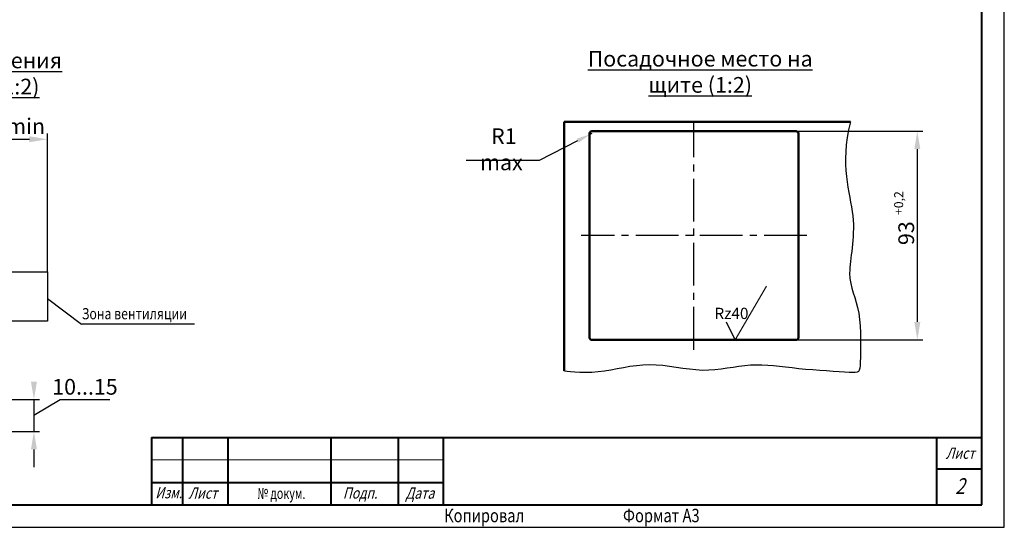
# Model space of a CAD drawing. Units: millimetres. Extents: x -10 to 850, y -1 to 298.
# Drawn here: x 630 to 850, y -1 to 112 of the extents above; entities that cross this region are included whole.
import ezdxf
from ezdxf.lldxf.tags import DXFTag

# ---------------------------------------------------------------- set-up
doc = ezdxf.new("R2010")
doc.units = ezdxf.units.MM
doc.linetypes.add('осевая2', pattern=[28.575, 19.05, -3.175, 3.175, -3.175])
for name, color, linetype, lineweight in [('axis', 1, 'осевая2', 25), ('help', 4, 'New Line1', 25), ('main', 5, 'Continuous', 50), ('text', 7, 'Continuous', 25), ('РАЗМЕРЫ', 7, 'Continuous', 25)]:
    doc.layers.add(name, color=color, linetype=linetype, lineweight=lineweight)
doc.layers.add('ФОРМАТ', color=7, linetype='Continuous')
doc.styles.add('GOST', font='CS_Gost2304.shx', dxfattribs={"width": 0.8, "oblique": 15, "height": 3.5})
tags = doc.linetypes.add('New Line1', pattern=[0.8, 0.5, -0.3]).pattern_tags.tags
tags[6:7] = [DXFTag(74, 4), DXFTag(75, 0), DXFTag(340, '0'), DXFTag(46, 1.0), DXFTag(50, 0.0), DXFTag(44, 0.0), DXFTag(45, 0.0)]
tags[4:5] = [DXFTag(74, 4), DXFTag(75, 0), DXFTag(340, '0'), DXFTag(46, 1.0), DXFTag(50, 0.0), DXFTag(44, 0.0), DXFTag(45, 0.0)]
doc.dimstyles.new('GOST', dxfattribs={"dimscale": 0, "dimtxt": 3, "dimasz": 3, "dimexe": 1.25, "dimexo": 0, "dimtad": 1, "dimtoh": 1, "dimdec": 3, "dimrnd": 0.5, "dimtxsty": 'GOST', "dimcen": 5, "dimadec": 3, "dimazin": 2, "dimtfac": 1, "dimtdec": 4, "dimtmove": 1, "dimatfit": 3, "dimfxl": 1, "dimtolj": 1, "dimtzin": 0, "dimarcsym": 0})

# ---------------------------------------------------------------- blocks, each defined once
blk = doc.blocks.new('*D52')
at = {"layer": 'Defpoints', "color": 0}
for p in [(619.54, 27.42), (617.29, 20.35), (633.54, 20.35)]:
    blk.add_point(p, dxfattribs=at)
at = {"layer": 'РАЗМЕРЫ', "color": 0, "lineweight": -2}
for p, q in [((619.54, 27.42), (634.79, 27.42)), ((633.54, 27.42), (633.54, 20.35)), ((639.35, 27.38), (633.54, 23.88)), ((650.48, 27.38), (639.35, 27.38)), ((617.29, 20.35), (634.79, 20.35)), ((633.54, 16.35), (633.54, 12.35))]:
    blk.add_line(p, q, dxfattribs=at)
at = {"layer": 'РАЗМЕРЫ', "color": 0}
for points in [[(632.88, 31.42), (634.21, 31.42), (633.54, 27.42)], [(634.21, 16.35), (632.88, 16.35), (633.54, 20.35)]]:
    blk.add_solid(points, dxfattribs=at)
at = {"layer": 'РАЗМЕРЫ', "color": 0, "ltscale": 0.4, "insert": (644.91, 29.83), "char_height": 3.5, "attachment_point": 5, "style": 'GOST'}
blk.add_mtext('10...15', dxfattribs=at)
blk = doc.blocks.new('*D53')
at = {"layer": 'Defpoints', "color": 0}
for p in [(636.54, 85.42), (621.54, 70.67), (636.54, 55.92)]:
    blk.add_point(p, dxfattribs=at)
at = {"layer": 'РАЗМЕРЫ', "color": 0, "lineweight": -2}
for p, q in [((621.54, 70.67), (621.54, 86.67)), ((636.54, 55.92), (636.54, 86.67)), ((625.54, 85.42), (632.54, 85.42))]:
    blk.add_line(p, q, dxfattribs=at)
at = {"layer": 'РАЗМЕРЫ', "color": 0}
for points in [[(625.54, 86.08), (625.54, 84.75), (621.54, 85.42)], [(632.54, 84.75), (632.54, 86.08), (636.54, 85.42)]]:
    blk.add_solid(points, dxfattribs=at)
at = {"layer": 'РАЗМЕРЫ', "color": 0, "ltscale": 0.4, "insert": (629.04, 87.86), "char_height": 3.5, "attachment_point": 5, "style": 'GOST'}
blk.add_mtext('30min', dxfattribs=at)
blk = doc.blocks.new('*D56')
at = {"layer": 'Defpoints', "color": 0}
for p in [(802.32, 87.22), (802.32, 40.72), (830.32, 40.72)]:
    blk.add_point(p, dxfattribs=at)
at = {"layer": 'РАЗМЕРЫ', "color": 0, "lineweight": -2}
for p, q in [((802.32, 87.22), (831.57, 87.22)), ((830.32, 83.22), (830.32, 44.72)), ((802.32, 40.72), (831.57, 40.72))]:
    blk.add_line(p, q, dxfattribs=at)
at = {"layer": 'РАЗМЕРЫ', "color": 0}
for points in [[(830.99, 83.22), (829.65, 83.22), (830.32, 87.22)], [(829.65, 44.72), (830.99, 44.72), (830.32, 40.72)]]:
    blk.add_solid(points, dxfattribs=at)
at = {"layer": 'РАЗМЕРЫ', "color": 0, "ltscale": 0.4, "insert": (827.85, 63.97), "char_height": 3.5, "attachment_point": 5, "rotation": 90, "style": 'GOST'}
blk.add_mtext('{\\Q0;^D}93', dxfattribs=at)
blk = doc.blocks.new('*D159')
at = {"layer": 'Defpoints', "color": 0}
for p in [(757.38, 86.49), (757.82, 86.72)]:
    blk.add_point(p, dxfattribs=at)
at = {"layer": 'РАЗМЕРЫ', "color": 0, "lineweight": -2}
for p, q in [((757.82, 86.72), (757.38, 86.49)), ((746.15, 80.76), (754.7, 85.12)), ((729.82, 80.76), (746.15, 80.76))]:
    blk.add_line(p, q, dxfattribs=at)
at = {"layer": 'РАЗМЕРЫ', "color": 0}
blk.add_solid([(754.93, 84.68), (754.48, 85.57), (757.38, 86.49)], dxfattribs=at)
at = {"layer": 'РАЗМЕРЫ', "color": 0, "ltscale": 0.4, "insert": (737.68, 83.19), "char_height": 3.5, "attachment_point": 5, "style": 'GOST'}
blk.add_mtext('\\A1;  R1  max   ', dxfattribs=at)
blk = doc.blocks.new('_None')

msp = doc.modelspace()

# ---------------------------------------------------------------- linework, layer by layer
at = {"layer": 'axis', "ltscale": 0.5}
for p, q in [((780.57143, 38.54389), (780.57143, 89.38769)), ((805.69507, 63.96579), (755.44778, 63.96579))]:
    msp.add_line(p, q, dxfattribs=at)
at = {"layer": 'help', "ltscale": 5}
for p, q in [((621.54391, 55.91606), (636.54391, 55.91606)), ((636.54391, 55.91606), (636.54391, 44.91606)), ((636.54391, 44.91606), (621.54391, 44.91606))]:
    msp.add_line(p, q, dxfattribs=at)
at = {"layer": 'help', "color": 4, "linetype": 'ByBlock', "lineweight": 25}
for p in [(636.54391, 49.92523), (669.28538, 44.19857)]:
    msp.add_line(p, (644.1621, 44.19857), dxfattribs=at)
at = {"layer": 'main'}
for p, q in [((751.69072, 33.86696), (751.69072, 89.26751)), ((751.69072, 89.26751), (815.41144, 89.26751))]:
    msp.add_line(p, q, dxfattribs=at)
msp.add_lwpolyline([(803.82143, 41.21579), (803.82143, 86.71579, 0.414213562), (803.32143, 87.21579), (757.82143, 87.21579, 0.414213562), (757.32143, 86.71579), (757.32143, 41.21579, 0.414213562), (757.82143, 40.71579), (803.32143, 40.71579, 0.414213563)], format="xyb", close=True, dxfattribs=at)
at = {"layer": 'main', "lineweight": 25}
msp.add_open_spline([(815.41144, 89.26751), (812.93095, 79.59454), (817.80877, 67.53552), (813.91565, 54.45021), (818.03375, 48.03583), (817.50555, 33.36866), (817.50555, 33.36866), (803.14595, 34.16594), (793.27372, 35.86016), (782.70346, 32.87036), (770.53769, 36.35847), (759.16967, 32.7707), (751.69072, 33.66764), (751.69072, 33.86696)], degree=3, dxfattribs=at)
at = {"layer": 'РАЗМЕРЫ', "lineweight": 20}
msp.add_line((789.73647, 40.71579), (796.73317, 52.71924), dxfattribs=at)
at = {"layer": 'РАЗМЕРЫ', "ltscale": 100}
msp.add_line((789.73647, 40.71579), (787.82958, 44.65674), dxfattribs=at)
at = {"layer": 'ФОРМАТ'}
for p, q in [((849.69876, -1.01452), (849.69876, 295.98548)), ((676.69876, 3.98548), (666.69876, 3.98548)), ((666.69876, 3.98548), (666.69876, 3.98548)), ((699.69876, 3.98548), (676.69876, 3.98548)), ((699.69876, 3.98548), (676.69876, 3.98548)), ((844.69876, 3.98548), (834.69876, 3.98548)), ((834.69876, 3.98548), (839.69876, 3.98548)), ((429.69881, -1.01452), (849.69876, -1.01452))]:
    msp.add_line(p, q, dxfattribs=at)
at = {"layer": 'ФОРМАТ', "lineweight": 40}
for p, q in [((844.69876, 3.98548), (844.69876, 290.98548)), ((659.69876, 18.98548), (844.69876, 18.98548)), ((659.69876, 18.98548), (659.69876, 3.98548)), ((666.69876, 3.98548), (666.69876, 18.98548)), ((676.69876, 18.98548), (676.69876, 3.98548)), ((699.69876, 18.98548), (699.69876, 3.98548)), ((714.69876, 18.98548), (714.69876, 3.98548)), ((724.69876, 18.98548), (724.69876, 3.98548)), ((834.69876, 3.98548), (834.69876, 18.98548)), ((834.69876, 11.98548), (844.69876, 11.98548)), ((659.69876, 8.98548), (724.69876, 8.98548)), ((449.64016, 3.98548), (844.69876, 3.98548))]:
    msp.add_line(p, q, dxfattribs=at)
at = {"layer": 'ФОРМАТ', "linetype": 'Continuous', "lineweight": 0}
msp.add_line((659.69876, 13.98548), (724.69876, 13.98548), dxfattribs=at)

# ---------------------------------------------------------------- texts
at = {"layer": 'help', "style": 'GOST', "oblique": 15, "width": 0.8}
msp.add_text('Зона вентиляции', height=2.5, dxfattribs=at).set_placement((644.21318, 45.32257))
at = {"layer": 'text', "linetype": 'ByBlock', "ltscale": 5, "char_height": 3.5, "attachment_point": 1, "style": 'GOST'}
for s, insert, width in [('\\pxqc;{\\LРасположение зон подключения проводов и вентиляции (1:2)}', (551.1781, 104.73684), 99.8740656), ('\\pxqc;{\\LПосадочное место на щите (1:2)}', (750.60294, 105.1181), 62.7122794)]:
    msp.add_mtext(s, dxfattribs=dict(at, insert=insert, width=width))
at = {"layer": 'РАЗМЕРЫ', "linetype": 'ByBlock', "ltscale": 5, "insert": (825.16929, 68.54719), "char_height": 250, "width": 25.8913638, "attachment_point": 1, "rotation": 90, "style": 'GOST'}
msp.add_mtext('{\\H0.008x;+0,2}', dxfattribs=at)
at = {"layer": 'РАЗМЕРЫ', "linetype": 'ByBlock', "ltscale": 5, "insert": (785.12959, 47.88765), "char_height": 2.5, "width": 7.3644548, "attachment_point": 1, "style": 'GOST'}
msp.add_mtext('Rz40', dxfattribs=at)
at = {"layer": 'ФОРМАТ', "style": 'GOST', "oblique": 15, "width": 0.8}
msp.add_text('Копировал                              Формат А3', height=3, dxfattribs=at).set_placement((724.90432, 0.11596))
at = {"layer": 'ФОРМАТ', "attachment_point": 1, "style": 'GOST'}
for s, insert, char_height in [('{\\Q15;\\W0.8;Лист}', (836.66269, 16.73823), 2.5), ('{\\Q15;\\W0.8;2}', (838.77588, 9.92052), 3.5), ('{\\Q15;\\W0.784;Изм.}', (660.5803, 7.93463), 2.5), ('{\\Q15;\\W0.8;Лист}', (667.9549, 7.85396), 2.5), ('{\\FCS_Gost2304|c0;\\W0.7;№ докум.}', (683.31719, 7.79657), 2.5), ('{\\Q15;\\W0.8;Подп.}', (702.36892, 7.87499), 2.5), ('{\\Q15;\\W0.8;Дата}', (716.31457, 7.85396), 2.5)]:
    msp.add_mtext(s, dxfattribs=dict(at, insert=insert, char_height=char_height))

# ---------------------------------------------------------------- dimensions: what is measured, and where the dimension line sits
at = {"layer": 'РАЗМЕРЫ'}
dim = msp.add_linear_dim(base=(636.54391, 85.41606), p1=(621.54391, 70.66606), p2=(636.54391, 55.91606), dimstyle='GOST', override={"dimscale": 1, "dimasz": 4, "dimlfac": 2, "dimpost": 'min', "dimtxsty": 'GOST', "dimsah": 1, "dimtolj": 0}, dxfattribs=at)
dim.commit()
dim.dimension.update_dxf_attribs({"geometry": '*D53', "text_midpoint": (629.04391, 87.86355)})
dim = msp.add_radius_dim(center=(757.82143, 86.71579), mpoint=(757.37614, 86.48838), text='  R1  max   ', dimstyle='GOST', override={"dimscale": 1, "dimlfac": 2, "dimtxsty": 'GOST', "dimblk1": 'None', "dimsah": 1, "dimse1": 1, "dimtolj": 1}, dxfattribs=at)
dim.commit()
dim.dimension.update_dxf_attribs({"geometry": '*D159', "text_midpoint": (746.15416, 80.75719), "dimtype": 164})
dim = msp.add_linear_dim(base=(830.32143, 40.71579), p1=(802.32143, 87.21579), p2=(802.32143, 40.71579), angle=90, text='{\\Q0;^D}<>', dimstyle='GOST', override={"dimscale": 1, "dimasz": 4, "dimlfac": 2, "dimtxsty": 'GOST', "dimsah": 1, "dimtolj": 0}, dxfattribs=at)
dim.commit()
dim.dimension.update_dxf_attribs({"geometry": '*D56', "text_midpoint": (827.84515, 63.96579)})
dim = msp.add_linear_dim(base=(633.54391, 20.34546), p1=(619.54392, 27.41605), p2=(617.29391, 20.34546), angle=270, text='10...15', dimstyle='GOST', override={"dimscale": 1, "dimasz": 4, "dimlfac": 2, "dimtxsty": 'GOST', "dimsah": 1, "dimtmove": 1, "dimtolj": 0}, dxfattribs=at)
dim.commit()
dim.dimension.update_dxf_attribs({"geometry": '*D52', "text_midpoint": (639.97803, 27.37753), "dimtype": 160})

doc.saveas('drawing.dxf')
